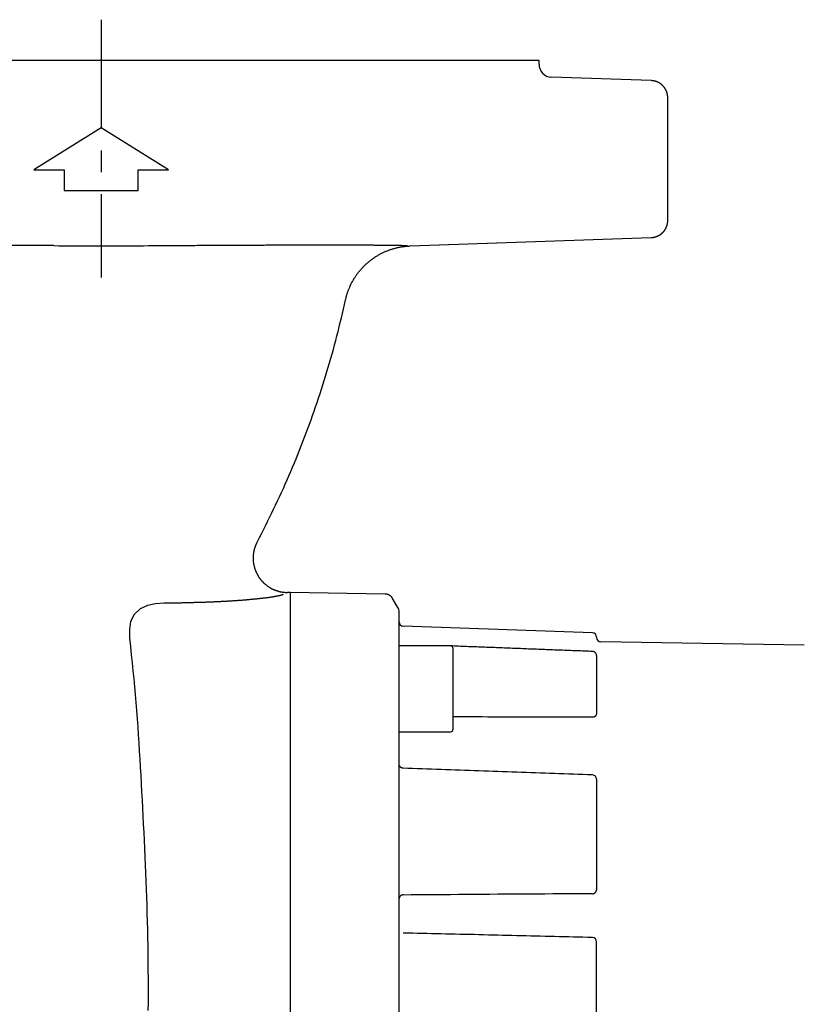
# Model space of a CAD drawing. Units: inches. Extents: x 341 to 906, y -58 to 491.
# Drawn here: x 729 to 821, y 372 to 487 of the extents above; entities that cross this region are included whole.
import ezdxf

# ---------------------------------------------------------------- set-up
doc = ezdxf.new("R2010")
doc.units = ezdxf.units.IN
doc.header["$MEASUREMENT"] = 0
doc.linetypes.add('CENTERX2', pattern=[20.32, 12.7, -2.54, 2.54, -2.54])
doc.layers.add('Biral', color=160, linetype='Continuous')

msp = doc.modelspace()

# ---------------------------------------------------------------- linework, layer by layer
at = {"layer": 'Biral', "linetype": 'CENTERX2'}
for p, q in [((738.77, 486.55), (738.77, 456.5)), ((738.77, 473.96), (730.92, 469.06)), ((746.61, 469.06), (738.77, 473.96))]:
    msp.add_line(p, q, dxfattribs=at)
at = {"layer": 'Biral'}
for p, q in [((789.77, 481.8), (687.77, 481.8)), ((789.77, 481.35), (789.77, 481.8)), ((802.83, 479.45), (791.21, 479.85)), ((804.77, 463.16), (804.77, 477.45)), ((730.92, 469.06), (734.47, 469.06)), ((734.47, 469.06), (734.47, 466.66)), ((743.06, 466.66), (743.06, 469.06)), ((743.06, 469.06), (746.61, 469.06)), ((734.47, 466.66), (743.06, 466.66)), ((733.24, 460.22), (697.43, 460.37)), ((774.77, 460.18), (802.83, 461.16)), ((760.77, 419.8), (760.47, 419.8)), ((760.77, 419.8), (760.77, 408.37)), ((771.86, 419.61), (760.77, 419.8)), ((773.33, 418.04), (772.71, 419.11)), ((773.47, 326.07), (773.47, 417.54)), ((760.77, 416.27), (760.77, 323.8)), ((795.98, 415.09), (773.95, 415.86)), ((779.47, 413.57), (773.47, 413.57)), ((779.77, 403.87), (779.77, 413.27)), ((820.67, 413.65), (796.96, 414.06)), ((796.47, 412.45), (796.47, 405.61)), ((773.47, 403.57), (779.47, 403.57)), ((796.47, 398.03), (796.47, 385.16)), ((796.47, 364.52), (796.47, 379.09))]:
    msp.add_line(p, q, dxfattribs=at)
for points in [[(804.77, 477.45), (804.77, 477.47), (804.77, 477.49), (804.77, 477.52), (804.77, 477.54), (804.76, 477.56), (804.76, 477.58), (804.76, 477.61), (804.76, 477.63), (804.76, 477.65), (804.75, 477.67), (804.75, 477.7), (804.75, 477.72), (804.75, 477.74), (804.74, 477.76), (804.74, 477.79), (804.73, 477.81), (804.73, 477.83), (804.73, 477.85), (804.72, 477.87), (804.72, 477.9), (804.71, 477.92), (804.71, 477.94), (804.7, 477.96), (804.69, 477.98), (804.69, 478.01), (804.68, 478.03), (804.67, 478.05), (804.67, 478.07), (804.66, 478.09), (804.65, 478.11), (804.65, 478.13), (804.64, 478.16), (804.63, 478.18), (804.62, 478.2), (804.61, 478.22), (804.6, 478.24), (804.59, 478.26), (804.59, 478.28), (804.58, 478.3), (804.57, 478.32), (804.56, 478.34), (804.55, 478.36), (804.54, 478.38), (804.52, 478.4), (804.51, 478.42), (804.5, 478.44), (804.49, 478.46), (804.48, 478.48), (804.47, 478.5), (804.46, 478.52), (804.44, 478.54), (804.43, 478.56), (804.42, 478.57), (804.41, 478.59), (804.39, 478.61), (804.38, 478.63), (804.37, 478.65), (804.35, 478.67), (804.34, 478.68), (804.32, 478.7), (804.31, 478.72), (804.3, 478.74), (804.28, 478.75), (804.27, 478.77), (804.25, 478.79), (804.24, 478.81), (804.22, 478.82), (804.2, 478.84), (804.19, 478.85), (804.17, 478.87), (804.16, 478.89), (804.14, 478.9), (804.12, 478.92), (804.11, 478.93), (804.09, 478.95), (804.07, 478.96), (804.06, 478.98), (804.04, 478.99), (804.02, 479), (804, 479.02), (803.99, 479.03), (803.97, 479.05), (803.95, 479.06), (803.93, 479.07), (803.91, 479.09), (803.9, 479.1), (803.88, 479.11), (803.86, 479.12), (803.84, 479.14), (803.82, 479.15), (803.8, 479.16), (803.78, 479.17), (803.76, 479.18), (803.74, 479.19), (803.72, 479.21), (803.7, 479.22), (803.68, 479.23), (803.66, 479.24), (803.64, 479.25), (803.62, 479.26), (803.6, 479.27), (803.58, 479.28), (803.56, 479.28), (803.54, 479.29), (803.52, 479.3), (803.5, 479.31), (803.48, 479.32), (803.45, 479.33), (803.43, 479.33), (803.41, 479.34), (803.39, 479.35), (803.37, 479.36), (803.35, 479.36), (803.33, 479.37), (803.3, 479.37), (803.28, 479.38), (803.26, 479.39), (803.24, 479.39), (803.22, 479.4), (803.19, 479.4), (803.17, 479.41), (803.15, 479.41), (803.13, 479.42), (803.1, 479.42), (803.08, 479.42), (803.06, 479.43), (803.04, 479.43), (803.01, 479.43), (802.99, 479.44), (802.97, 479.44), (802.95, 479.44), (802.92, 479.44), (802.9, 479.44), (802.88, 479.45), (802.86, 479.45), (802.83, 479.45)], [(802.83, 461.16), (802.86, 461.16), (802.88, 461.16), (802.9, 461.16), (802.92, 461.17), (802.95, 461.17), (802.97, 461.17), (802.99, 461.17), (803.01, 461.17), (803.04, 461.18), (803.06, 461.18), (803.08, 461.18), (803.1, 461.19), (803.13, 461.19), (803.15, 461.2), (803.17, 461.2), (803.19, 461.21), (803.22, 461.21), (803.24, 461.22), (803.26, 461.22), (803.28, 461.23), (803.3, 461.23), (803.33, 461.24), (803.35, 461.25), (803.37, 461.25), (803.39, 461.26), (803.41, 461.27), (803.43, 461.27), (803.45, 461.28), (803.48, 461.29), (803.5, 461.3), (803.52, 461.31), (803.54, 461.31), (803.56, 461.32), (803.58, 461.33), (803.6, 461.34), (803.62, 461.35), (803.64, 461.36), (803.66, 461.37), (803.68, 461.38), (803.7, 461.39), (803.72, 461.4), (803.74, 461.41), (803.76, 461.42), (803.78, 461.44), (803.8, 461.45), (803.82, 461.46), (803.84, 461.47), (803.86, 461.48), (803.88, 461.5), (803.9, 461.51), (803.91, 461.52), (803.93, 461.53), (803.95, 461.55), (803.97, 461.56), (803.99, 461.57), (804, 461.59), (804.02, 461.6), (804.04, 461.62), (804.06, 461.63), (804.07, 461.65), (804.09, 461.66), (804.11, 461.68), (804.12, 461.69), (804.14, 461.71), (804.16, 461.72), (804.17, 461.74), (804.19, 461.75), (804.2, 461.77), (804.22, 461.79), (804.24, 461.8), (804.25, 461.82), (804.27, 461.84), (804.28, 461.85), (804.3, 461.87), (804.31, 461.89), (804.32, 461.91), (804.34, 461.92), (804.35, 461.94), (804.37, 461.96), (804.38, 461.98), (804.39, 462), (804.41, 462.01), (804.42, 462.03), (804.43, 462.05), (804.44, 462.07), (804.46, 462.09), (804.47, 462.11), (804.48, 462.13), (804.49, 462.15), (804.5, 462.17), (804.51, 462.19), (804.52, 462.21), (804.54, 462.23), (804.55, 462.25), (804.56, 462.27), (804.57, 462.29), (804.58, 462.31), (804.59, 462.33), (804.59, 462.35), (804.6, 462.37), (804.61, 462.39), (804.62, 462.41), (804.63, 462.43), (804.64, 462.45), (804.65, 462.47), (804.65, 462.49), (804.66, 462.52), (804.67, 462.54), (804.67, 462.56), (804.68, 462.58), (804.69, 462.6), (804.69, 462.62), (804.7, 462.65), (804.71, 462.67), (804.71, 462.69), (804.72, 462.71), (804.72, 462.73), (804.73, 462.76), (804.73, 462.78), (804.73, 462.8), (804.74, 462.82), (804.74, 462.84), (804.75, 462.87), (804.75, 462.89), (804.75, 462.91), (804.75, 462.93), (804.76, 462.96), (804.76, 462.98), (804.76, 463), (804.76, 463.02), (804.76, 463.05), (804.77, 463.07), (804.77, 463.09), (804.77, 463.11), (804.77, 463.14), (804.77, 463.16)], [(733.24, 460.22), (733.82, 460.21), (734.4, 460.21), (734.98, 460.21), (735.56, 460.21), (736.15, 460.2), (736.73, 460.2), (737.31, 460.2), (737.89, 460.2), (738.47, 460.2), (739.06, 460.2), (739.64, 460.2), (740.22, 460.2), (740.8, 460.2), (741.38, 460.2), (741.97, 460.21), (742.55, 460.21), (743.13, 460.21), (743.71, 460.21), (744.29, 460.22), (744.88, 460.22), (745.46, 460.22), (746.04, 460.23), (746.62, 460.23), (747.2, 460.24)], [(747.2, 460.24), (747.4, 460.24), (747.6, 460.24), (747.79, 460.24), (747.99, 460.24), (748.18, 460.24), (748.38, 460.24), (748.57, 460.25), (748.76, 460.25), (748.96, 460.25), (749.15, 460.25), (749.35, 460.25), (749.54, 460.25), (749.73, 460.25), (749.93, 460.26), (750.12, 460.26), (750.31, 460.26), (750.51, 460.26), (750.7, 460.26), (750.89, 460.26), (751.08, 460.26), (751.27, 460.26), (751.47, 460.27), (751.66, 460.27), (751.85, 460.27), (752.04, 460.27), (752.23, 460.27), (752.42, 460.27), (752.62, 460.27), (752.81, 460.27), (753, 460.27), (753.19, 460.27), (753.38, 460.28), (753.57, 460.28), (753.75, 460.28), (753.94, 460.28), (754.13, 460.28), (754.32, 460.28), (754.5, 460.28), (754.69, 460.28), (754.87, 460.28), (755.06, 460.28), (755.24, 460.28), (755.43, 460.29), (755.61, 460.29), (755.79, 460.29), (755.97, 460.29), (756.16, 460.29), (756.34, 460.29), (756.52, 460.29), (756.7, 460.29), (756.88, 460.29), (757.05, 460.29), (757.23, 460.29), (757.41, 460.29), (757.59, 460.29), (757.76, 460.29), (757.94, 460.3), (758.11, 460.3), (758.29, 460.3), (758.46, 460.3), (758.64, 460.3), (758.81, 460.3), (758.98, 460.3), (759.16, 460.3), (759.33, 460.3), (759.5, 460.3), (759.67, 460.3), (759.84, 460.3), (760.01, 460.3), (760.18, 460.3), (760.35, 460.3), (760.52, 460.3), (760.68, 460.3), (760.85, 460.3), (761.02, 460.3), (761.18, 460.3), (761.35, 460.3), (761.51, 460.3), (761.68, 460.31), (761.84, 460.31), (762, 460.31), (762.16, 460.31), (762.32, 460.31), (762.48, 460.31), (762.64, 460.31), (762.8, 460.31), (762.96, 460.31), (763.12, 460.31), (763.27, 460.31), (763.43, 460.31), (763.58, 460.31), (763.73, 460.31), (763.88, 460.31), (764.03, 460.31), (764.18, 460.31), (764.33, 460.31), (764.48, 460.31), (764.63, 460.31), (764.78, 460.31), (764.92, 460.31), (765.07, 460.31), (765.21, 460.31), (765.35, 460.31), (765.49, 460.31), (765.63, 460.31), (765.78, 460.31), (765.91, 460.31), (766.05, 460.31), (766.19, 460.31), (766.33, 460.31), (766.46, 460.31), (766.6, 460.31), (766.73, 460.31), (766.86, 460.31), (767, 460.31), (767.13, 460.31), (767.26, 460.31), (767.39, 460.31), (767.52, 460.31), (767.64, 460.31), (767.77, 460.31), (767.9, 460.31), (768.02, 460.3), (768.15, 460.3), (768.27, 460.3), (768.39, 460.3), (768.51, 460.3), (768.63, 460.3), (768.75, 460.3), (768.87, 460.3), (768.99, 460.3), (769.1, 460.3), (769.22, 460.3), (769.33, 460.3), (769.44, 460.3), (769.55, 460.3), (769.66, 460.3), (769.77, 460.3), (769.88, 460.3), (769.99, 460.3), (770.09, 460.3), (770.2, 460.3), (770.3, 460.3), (770.4, 460.3), (770.5, 460.3), (770.6, 460.29), (770.7, 460.29), (770.8, 460.29), (770.89, 460.29), (770.99, 460.29), (771.08, 460.29), (771.17, 460.29), (771.26, 460.29), (771.35, 460.29), (771.44, 460.29), (771.53, 460.29), (771.62, 460.29), (771.7, 460.29), (771.79, 460.29), (771.87, 460.28), (771.95, 460.28), (772.03, 460.28), (772.11, 460.28), (772.19, 460.28), (772.27, 460.28), (772.34, 460.28), (772.42, 460.28), (772.49, 460.28), (772.56, 460.28), (772.63, 460.28), (772.7, 460.28), (772.77, 460.27), (772.84, 460.27), (772.9, 460.27), (772.97, 460.27), (773.03, 460.27), (773.09, 460.27), (773.15, 460.27), (773.21, 460.27), (773.27, 460.27), (773.33, 460.27), (773.38, 460.26), (773.44, 460.26), (773.49, 460.26), (773.54, 460.26), (773.59, 460.26), (773.64, 460.26), (773.68, 460.26), (773.73, 460.26), (773.77, 460.25), (773.82, 460.25), (773.86, 460.25), (773.9, 460.25), (773.94, 460.25), (773.97, 460.25), (774.01, 460.25), (774.04, 460.25), (774.08, 460.24), (774.11, 460.24), (774.14, 460.24), (774.17, 460.24), (774.19, 460.24), (774.22, 460.24), (774.24, 460.24), (774.27, 460.23), (774.29, 460.23), (774.31, 460.23), (774.33, 460.23), (774.34, 460.23), (774.36, 460.23), (774.38, 460.23), (774.39, 460.22), (774.4, 460.22), (774.41, 460.22), (774.42, 460.22), (774.42, 460.22)], [(767.23, 453.89), (767.25, 453.97), (767.27, 454.06), (767.29, 454.15), (767.31, 454.23), (767.33, 454.32), (767.36, 454.4), (767.38, 454.49), (767.41, 454.57), (767.44, 454.65), (767.46, 454.74), (767.49, 454.82), (767.52, 454.9), (767.55, 454.99), (767.58, 455.07), (767.61, 455.15), (767.65, 455.23), (767.68, 455.31), (767.72, 455.39), (767.75, 455.47), (767.79, 455.55), (767.83, 455.63), (767.86, 455.71), (767.9, 455.79), (767.94, 455.87), (767.98, 455.94), (768.03, 456.02), (768.07, 456.1), (768.11, 456.18), (768.16, 456.25), (768.2, 456.33), (768.25, 456.41), (768.3, 456.48), (768.35, 456.55), (768.39, 456.63), (768.44, 456.7), (768.49, 456.77), (768.54, 456.85), (768.6, 456.92), (768.65, 456.99), (768.7, 457.06), (768.76, 457.13), (768.81, 457.2), (768.87, 457.26), (768.92, 457.33), (768.98, 457.4), (769.04, 457.46), (769.09, 457.53), (769.15, 457.6), (769.21, 457.66), (769.27, 457.72), (769.33, 457.79), (769.4, 457.85), (769.46, 457.91), (769.52, 457.97), (769.59, 458.03), (769.65, 458.09), (769.72, 458.15), (769.78, 458.21), (769.85, 458.27), (769.92, 458.32), (769.99, 458.38), (770.06, 458.44), (770.13, 458.49), (770.2, 458.55), (770.27, 458.6), (770.34, 458.65), (770.41, 458.7), (770.48, 458.75), (770.55, 458.8), (770.63, 458.85), (770.7, 458.9), (770.77, 458.95), (770.85, 458.99), (770.92, 459.04), (771, 459.08), (771.08, 459.13), (771.15, 459.17), (771.23, 459.21), (771.31, 459.26), (771.38, 459.3), (771.46, 459.34), (771.54, 459.37), (771.62, 459.41), (771.7, 459.45), (771.78, 459.49), (771.86, 459.52), (771.94, 459.56), (772.02, 459.59), (772.11, 459.62), (772.19, 459.66), (772.27, 459.69), (772.35, 459.72), (772.44, 459.75), (772.52, 459.78), (772.61, 459.8), (772.69, 459.83), (772.77, 459.85), (772.86, 459.88), (772.94, 459.9), (773.03, 459.93), (773.12, 459.95), (773.2, 459.97), (773.29, 459.99), (773.37, 460.01), (773.46, 460.03), (773.55, 460.04), (773.63, 460.06), (773.72, 460.07), (773.81, 460.09), (773.89, 460.1), (773.98, 460.11), (774.07, 460.12), (774.15, 460.13), (774.24, 460.14), (774.33, 460.15), (774.42, 460.16), (774.51, 460.17), (774.6, 460.17), (774.68, 460.18), (774.77, 460.18)], [(756.93, 425.67), (757.18, 426.14), (757.43, 426.62), (757.67, 427.09), (757.91, 427.57), (758.15, 428.05), (758.39, 428.53), (758.62, 429.01), (758.86, 429.49), (759.09, 429.98), (759.31, 430.46), (759.54, 430.95), (759.76, 431.44), (759.99, 431.93), (760.21, 432.42), (760.42, 432.91), (760.64, 433.4), (760.85, 433.9), (761.06, 434.39), (761.27, 434.89), (761.47, 435.38), (761.68, 435.88), (761.88, 436.38), (762.07, 436.88), (762.27, 437.38), (762.46, 437.89), (762.65, 438.39), (762.84, 438.9), (763.03, 439.4), (763.21, 439.91), (763.39, 440.42), (763.57, 440.92), (763.75, 441.43), (763.92, 441.94), (764.09, 442.45), (764.26, 442.97), (764.43, 443.48), (764.59, 443.99), (764.75, 444.51), (764.91, 445.02), (765.07, 445.54), (765.22, 446.06), (765.37, 446.57), (765.52, 447.09), (765.67, 447.61), (765.81, 448.13), (765.95, 448.65), (766.09, 449.17), (766.23, 449.69), (766.36, 450.22), (766.49, 450.74), (766.62, 451.26), (766.75, 451.79), (766.87, 452.31), (766.99, 452.83), (767.11, 453.36), (767.23, 453.89)], [(756.93, 425.67), (756.91, 425.63), (756.89, 425.59), (756.87, 425.56), (756.85, 425.52), (756.84, 425.48), (756.82, 425.44), (756.8, 425.4), (756.78, 425.36), (756.77, 425.32), (756.75, 425.28), (756.74, 425.24), (756.72, 425.2), (756.71, 425.16), (756.69, 425.12), (756.68, 425.08), (756.66, 425.04), (756.65, 425), (756.64, 424.96), (756.63, 424.92), (756.62, 424.88), (756.6, 424.84), (756.59, 424.79), (756.58, 424.75), (756.57, 424.71), (756.56, 424.67), (756.55, 424.63), (756.55, 424.59), (756.54, 424.54), (756.53, 424.5), (756.52, 424.46), (756.52, 424.42), (756.51, 424.37), (756.5, 424.33), (756.5, 424.29), (756.49, 424.24), (756.49, 424.2), (756.48, 424.16), (756.48, 424.12), (756.48, 424.07), (756.47, 424.03), (756.47, 423.99), (756.47, 423.95), (756.47, 423.9), (756.47, 423.86), (756.47, 423.82), (756.47, 423.77), (756.47, 423.73), (756.47, 423.69), (756.47, 423.65), (756.47, 423.6), (756.48, 423.56), (756.48, 423.52), (756.48, 423.48), (756.49, 423.43), (756.49, 423.39), (756.49, 423.35), (756.5, 423.31), (756.51, 423.26), (756.51, 423.22), (756.52, 423.18), (756.52, 423.14), (756.53, 423.09), (756.54, 423.05), (756.55, 423.01), (756.56, 422.97), (756.57, 422.92), (756.58, 422.88), (756.59, 422.84), (756.6, 422.8), (756.61, 422.76), (756.62, 422.72), (756.63, 422.67), (756.64, 422.63), (756.66, 422.59), (756.67, 422.55), (756.68, 422.51), (756.7, 422.47), (756.71, 422.43), (756.73, 422.39), (756.74, 422.35), (756.76, 422.31), (756.77, 422.27), (756.79, 422.23), (756.81, 422.19), (756.82, 422.15), (756.84, 422.12), (756.86, 422.08), (756.88, 422.04), (756.9, 422), (756.92, 421.96), (756.94, 421.92), (756.96, 421.89), (756.98, 421.85), (757, 421.81), (757.02, 421.77), (757.04, 421.74), (757.07, 421.7), (757.09, 421.66), (757.11, 421.63), (757.14, 421.59), (757.16, 421.56), (757.18, 421.52), (757.21, 421.48), (757.23, 421.45), (757.26, 421.42), (757.29, 421.38), (757.31, 421.35), (757.34, 421.31), (757.36, 421.28), (757.39, 421.25), (757.42, 421.22), (757.45, 421.18), (757.48, 421.15), (757.5, 421.12), (757.53, 421.09), (757.56, 421.06), (757.59, 421.03), (757.62, 421), (757.65, 420.96), (757.68, 420.93), (757.71, 420.9), (757.74, 420.88), (757.78, 420.85), (757.81, 420.82), (757.84, 420.79), (757.87, 420.76), (757.91, 420.73), (757.94, 420.71), (757.97, 420.68), (758.01, 420.65), (758.04, 420.63), (758.08, 420.6), (758.11, 420.57), (758.14, 420.55), (758.18, 420.52), (758.21, 420.5), (758.25, 420.48), (758.29, 420.45), (758.32, 420.43), (758.36, 420.41), (758.39, 420.38), (758.43, 420.36), (758.47, 420.34), (758.5, 420.32), (758.54, 420.3), (758.58, 420.28), (758.62, 420.26), (758.66, 420.24), (758.69, 420.22), (758.73, 420.2), (758.77, 420.18), (758.81, 420.16), (758.85, 420.15), (758.89, 420.13), (758.93, 420.11), (758.97, 420.1), (759.01, 420.08), (759.05, 420.07), (759.09, 420.05), (759.13, 420.04), (759.17, 420.02), (759.21, 420.01), (759.25, 419.99), (759.29, 419.98), (759.33, 419.97), (759.37, 419.96), (759.42, 419.95), (759.46, 419.93), (759.5, 419.92), (759.54, 419.91), (759.58, 419.9), (759.62, 419.89), (759.66, 419.89), (759.71, 419.88), (759.75, 419.87), (759.79, 419.86), (759.83, 419.86), (759.87, 419.85), (759.92, 419.84), (759.96, 419.84), (760, 419.83), (760.04, 419.83), (760.09, 419.82), (760.13, 419.82), (760.17, 419.82), (760.21, 419.81), (760.26, 419.81), (760.3, 419.81), (760.34, 419.81), (760.39, 419.8), (760.43, 419.8), (760.47, 419.8)], [(759.95, 419.56), (759.94, 419.55), (759.93, 419.55), (759.93, 419.54), (759.92, 419.54), (759.91, 419.53), (759.89, 419.53), (759.88, 419.52), (759.87, 419.52), (759.86, 419.51), (759.84, 419.51), (759.83, 419.5), (759.81, 419.49), (759.79, 419.49), (759.78, 419.48), (759.76, 419.48), (759.74, 419.47), (759.72, 419.47), (759.7, 419.46), (759.68, 419.45), (759.66, 419.45), (759.63, 419.44), (759.61, 419.44), (759.58, 419.43), (759.56, 419.42), (759.53, 419.42), (759.51, 419.41), (759.48, 419.4), (759.45, 419.4), (759.42, 419.39), (759.39, 419.39), (759.36, 419.38), (759.33, 419.37), (759.3, 419.37), (759.26, 419.36), (759.23, 419.35), (759.19, 419.35), (759.16, 419.34), (759.12, 419.33), (759.08, 419.33), (759.05, 419.32), (759.01, 419.31), (758.97, 419.31), (758.93, 419.3), (758.88, 419.29), (758.84, 419.28), (758.8, 419.28), (758.76, 419.27), (758.71, 419.26), (758.67, 419.26), (758.62, 419.25), (758.58, 419.24), (758.53, 419.24), (758.48, 419.23), (758.43, 419.22), (758.38, 419.22), (758.33, 419.21), (758.28, 419.2), (758.23, 419.19), (758.18, 419.19), (758.13, 419.18), (758.08, 419.17), (758.02, 419.17), (757.97, 419.16), (757.91, 419.15), (757.86, 419.15), (757.8, 419.14), (757.74, 419.13), (757.68, 419.13), (757.63, 419.12), (757.57, 419.11), (757.51, 419.1), (757.45, 419.1), (757.38, 419.09), (757.32, 419.08), (757.26, 419.08), (757.19, 419.07), (757.13, 419.06), (757.07, 419.06), (757, 419.05), (756.93, 419.04), (756.87, 419.03), (756.8, 419.03), (756.73, 419.02), (756.66, 419.01), (756.59, 419.01), (756.52, 419), (756.45, 418.99), (756.38, 418.99), (756.31, 418.98), (756.23, 418.97), (756.16, 418.97), (756.09, 418.96), (756.02, 418.95), (755.94, 418.95), (755.87, 418.94), (755.79, 418.93), (755.71, 418.93), (755.64, 418.92), (755.56, 418.91), (755.48, 418.91), (755.41, 418.9), (755.33, 418.9), (755.25, 418.89), (755.17, 418.88), (755.09, 418.88), (755.01, 418.87), (754.93, 418.86), (754.85, 418.86), (754.77, 418.85), (754.68, 418.85), (754.6, 418.84), (754.52, 418.83), (754.43, 418.83), (754.35, 418.82), (754.27, 418.82), (754.18, 418.81), (754.09, 418.81), (754.01, 418.8), (753.92, 418.79), (753.83, 418.79), (753.75, 418.78), (753.66, 418.78), (753.57, 418.77), (753.48, 418.77), (753.39, 418.76), (753.3, 418.76), (753.21, 418.75), (753.12, 418.75), (753.03, 418.74), (752.94, 418.74), (752.85, 418.73), (752.76, 418.73), (752.67, 418.72), (752.58, 418.72), (752.49, 418.71), (752.39, 418.71), (752.3, 418.7), (752.21, 418.7), (752.12, 418.7), (752.02, 418.69), (751.93, 418.69), (751.84, 418.68), (751.74, 418.68), (751.65, 418.67), (751.55, 418.67), (751.46, 418.67), (751.36, 418.66), (751.27, 418.66), (751.17, 418.66), (751.08, 418.65), (750.98, 418.65), (750.88, 418.64), (750.79, 418.64), (750.69, 418.64), (750.59, 418.63), (750.5, 418.63), (750.4, 418.63), (750.3, 418.62), (750.2, 418.62), (750.1, 418.62), (750.01, 418.62), (749.91, 418.61), (749.81, 418.61), (749.71, 418.61), (749.61, 418.61), (749.51, 418.6), (749.41, 418.6), (749.31, 418.6), (749.21, 418.6), (749.11, 418.59), (749.01, 418.59), (748.91, 418.59), (748.81, 418.59), (748.71, 418.58), (748.61, 418.58), (748.5, 418.58), (748.4, 418.58), (748.3, 418.58), (748.2, 418.58), (748.1, 418.57), (748, 418.57), (747.9, 418.57), (747.8, 418.57), (747.69, 418.57), (747.59, 418.57), (747.49, 418.57), (747.39, 418.57), (747.29, 418.57), (747.19, 418.56), (747.08, 418.56), (746.98, 418.56), (746.88, 418.56), (746.78, 418.56), (746.68, 418.56), (746.57, 418.56), (746.47, 418.56), (746.37, 418.56), (746.27, 418.56), (746.16, 418.56), (746.06, 418.56)], [(772.71, 419.11), (772.7, 419.13), (772.69, 419.15), (772.67, 419.18), (772.66, 419.2), (772.64, 419.22), (772.63, 419.24), (772.61, 419.26), (772.59, 419.28), (772.57, 419.3), (772.56, 419.31), (772.54, 419.33), (772.52, 419.35), (772.5, 419.37), (772.48, 419.38), (772.46, 419.4), (772.44, 419.42), (772.42, 419.43), (772.4, 419.44), (772.38, 419.46), (772.35, 419.47), (772.33, 419.48), (772.31, 419.5), (772.29, 419.51), (772.26, 419.52), (772.24, 419.53), (772.22, 419.54), (772.19, 419.55), (772.17, 419.56), (772.14, 419.57), (772.12, 419.57), (772.09, 419.58), (772.07, 419.59), (772.04, 419.59), (772.02, 419.6), (771.99, 419.6), (771.97, 419.6), (771.94, 419.61), (771.92, 419.61), (771.89, 419.61), (771.86, 419.61)], [(746.06, 418.56), (745.09, 418.47), (744.15, 418.28), (743.31, 417.88), (742.62, 417.23), (742.2, 416.41), (742.05, 415.48), (742.07, 414.5), (742.17, 413.51), (742.27, 412.54), (742.37, 411.59), (742.47, 410.66), (742.56, 409.73), (742.64, 408.81), (742.72, 407.89), (742.8, 406.96), (742.88, 406.03), (742.95, 405.09), (743.02, 404.15), (743.08, 403.21), (743.15, 402.27), (743.21, 401.32), (743.26, 400.38), (743.32, 399.43), (743.37, 398.48), (743.43, 397.53), (743.48, 396.58), (743.53, 395.63), (743.58, 394.68), (743.63, 393.73), (743.67, 392.79), (743.72, 391.84), (743.77, 390.89), (743.81, 389.95), (743.85, 389), (743.89, 388.06), (743.93, 387.11), (743.97, 386.17), (744, 385.23), (744.04, 384.28), (744.07, 383.34), (744.1, 382.4), (744.12, 381.46), (744.15, 380.51), (744.17, 379.57), (744.19, 378.63), (744.2, 377.69), (744.21, 376.75), (744.22, 375.8), (744.23, 374.86), (744.23, 373.92), (744.23, 372.97), (744.23, 372.03), (744.22, 371.09)], [(795.98, 412.92), (795.75, 412.93), (795.52, 412.94), (795.29, 412.95), (795.05, 412.96), (794.82, 412.97), (794.59, 412.98), (794.36, 412.99), (794.12, 412.99), (793.89, 413), (793.66, 413.01), (793.43, 413.02), (793.19, 413.03), (792.96, 413.04), (792.73, 413.05), (792.49, 413.06), (792.26, 413.07), (792.03, 413.08), (791.8, 413.09), (791.56, 413.09), (791.33, 413.1), (791.1, 413.11), (790.87, 413.12), (790.63, 413.13), (790.4, 413.14), (790.17, 413.15), (789.93, 413.16), (789.7, 413.17), (789.47, 413.18), (789.24, 413.18), (789, 413.19), (788.77, 413.2), (788.54, 413.21), (788.31, 413.22), (788.07, 413.23), (787.84, 413.24), (787.61, 413.25), (787.38, 413.26), (787.14, 413.27), (786.91, 413.28), (786.68, 413.28), (786.44, 413.29), (786.21, 413.3), (785.98, 413.31), (785.75, 413.32), (785.51, 413.33), (785.28, 413.34), (785.05, 413.35), (784.82, 413.36), (784.58, 413.37), (784.35, 413.37), (784.12, 413.38), (783.88, 413.39), (783.65, 413.4), (783.42, 413.41), (783.19, 413.42), (782.95, 413.43), (782.72, 413.44), (782.49, 413.45), (782.26, 413.46), (782.02, 413.47), (781.79, 413.47), (781.56, 413.48), (781.33, 413.49), (781.09, 413.5), (780.86, 413.51), (780.63, 413.52), (780.39, 413.53), (780.16, 413.54), (779.93, 413.55), (779.7, 413.56), (779.46, 413.56), (779.23, 413.57)], [(796.47, 412.45), (796.47, 412.47), (796.47, 412.49), (796.46, 412.51), (796.46, 412.53), (796.45, 412.55), (796.45, 412.57), (796.44, 412.6), (796.43, 412.62), (796.43, 412.64), (796.42, 412.66), (796.41, 412.67), (796.4, 412.69), (796.38, 412.71), (796.37, 412.73), (796.36, 412.75), (796.34, 412.76), (796.33, 412.78), (796.31, 412.79), (796.29, 412.81), (796.28, 412.82), (796.26, 412.83), (796.24, 412.85), (796.22, 412.86), (796.2, 412.87), (796.18, 412.88), (796.16, 412.89), (796.14, 412.89), (796.12, 412.9), (796.1, 412.91), (796.07, 412.91), (796.05, 412.92), (796.03, 412.92), (796.01, 412.92)], [(779.77, 405.33), (780.44, 405.33), (781.12, 405.33), (781.79, 405.33), (782.46, 405.33), (783.14, 405.33), (783.81, 405.32), (784.49, 405.32), (785.16, 405.32), (785.83, 405.32), (786.51, 405.32), (787.18, 405.32), (787.86, 405.31), (788.53, 405.31), (789.21, 405.31), (789.88, 405.31), (790.55, 405.31), (791.23, 405.31), (791.9, 405.3), (792.58, 405.3), (793.25, 405.3), (793.92, 405.3), (794.6, 405.3), (795.27, 405.29), (795.95, 405.29)], [(795.99, 405.29), (796.01, 405.29), (796.04, 405.3), (796.06, 405.3), (796.08, 405.3), (796.1, 405.3), (796.12, 405.31), (796.14, 405.31), (796.16, 405.32), (796.19, 405.32), (796.2, 405.33), (796.22, 405.34), (796.24, 405.35), (796.26, 405.35), (796.28, 405.36), (796.3, 405.37), (796.31, 405.38), (796.33, 405.39), (796.34, 405.4), (796.36, 405.41), (796.37, 405.42), (796.38, 405.43), (796.4, 405.45), (796.41, 405.46), (796.42, 405.47), (796.43, 405.48), (796.44, 405.5), (796.44, 405.51), (796.45, 405.52), (796.45, 405.54), (796.46, 405.55), (796.46, 405.57), (796.47, 405.58), (796.47, 405.59)], [(773.95, 399.32), (773.94, 399.32), (773.93, 399.32), (773.92, 399.32), (773.91, 399.32), (773.91, 399.32), (773.9, 399.32), (773.89, 399.32), (773.88, 399.32), (773.87, 399.32), (773.86, 399.33), (773.85, 399.33), (773.84, 399.33), (773.84, 399.33), (773.83, 399.33), (773.82, 399.34), (773.81, 399.34), (773.8, 399.34), (773.79, 399.35), (773.79, 399.35), (773.78, 399.35), (773.77, 399.36), (773.76, 399.36), (773.75, 399.36), (773.74, 399.37), (773.74, 399.37), (773.73, 399.38), (773.72, 399.38), (773.71, 399.38), (773.71, 399.39), (773.7, 399.39), (773.69, 399.4), (773.68, 399.4), (773.68, 399.41), (773.67, 399.41), (773.66, 399.42), (773.66, 399.42), (773.65, 399.43), (773.64, 399.43), (773.64, 399.44), (773.63, 399.45), (773.62, 399.45), (773.62, 399.46), (773.61, 399.46), (773.6, 399.47), (773.6, 399.48), (773.59, 399.48), (773.59, 399.49), (773.58, 399.5), (773.58, 399.5), (773.57, 399.51), (773.56, 399.52), (773.56, 399.52), (773.55, 399.53), (773.55, 399.54), (773.55, 399.54), (773.54, 399.55), (773.54, 399.56), (773.53, 399.57), (773.53, 399.57), (773.52, 399.58), (773.52, 399.59), (773.52, 399.6), (773.51, 399.6), (773.51, 399.61), (773.51, 399.62), (773.5, 399.63), (773.5, 399.64), (773.5, 399.64), (773.49, 399.65), (773.49, 399.66), (773.49, 399.67), (773.49, 399.67), (773.48, 399.68), (773.48, 399.69), (773.48, 399.7), (773.48, 399.71), (773.48, 399.71), (773.47, 399.72), (773.47, 399.73), (773.47, 399.74), (773.47, 399.75), (773.47, 399.75), (773.47, 399.76), (773.47, 399.77), (773.47, 399.78), (773.47, 399.79), (773.47, 399.79), (773.47, 399.8)], [(795.99, 398.53), (795.43, 398.55), (794.88, 398.57), (794.33, 398.59), (793.78, 398.61), (793.23, 398.63), (792.68, 398.65), (792.13, 398.67), (791.58, 398.69), (791.03, 398.71), (790.48, 398.73), (789.93, 398.74), (789.37, 398.76), (788.82, 398.78), (788.27, 398.8), (787.72, 398.82), (787.17, 398.84), (786.62, 398.86), (786.07, 398.88), (785.52, 398.9), (784.97, 398.92), (784.42, 398.94), (783.87, 398.96), (783.31, 398.98), (782.76, 399), (782.21, 399.02), (781.66, 399.04), (781.11, 399.06), (780.56, 399.08), (780.01, 399.1), (779.46, 399.12), (778.91, 399.14), (778.36, 399.16), (777.81, 399.18), (777.25, 399.2), (776.7, 399.22), (776.15, 399.24), (775.6, 399.26), (775.05, 399.28), (774.5, 399.3), (773.95, 399.32)], [(773.96, 384.56), (773.93, 384.56), (773.91, 384.56), (773.89, 384.56), (773.87, 384.55), (773.84, 384.55), (773.82, 384.54), (773.8, 384.53), (773.78, 384.53), (773.76, 384.52), (773.74, 384.51), (773.72, 384.5), (773.7, 384.49), (773.68, 384.48), (773.66, 384.46), (773.64, 384.45), (773.63, 384.44), (773.61, 384.42), (773.59, 384.41), (773.58, 384.39), (773.57, 384.37), (773.55, 384.36), (773.54, 384.34), (773.53, 384.32), (773.52, 384.3), (773.51, 384.28), (773.5, 384.26), (773.49, 384.24), (773.49, 384.22), (773.48, 384.2), (773.48, 384.18), (773.47, 384.16), (773.47, 384.14), (773.47, 384.12)], [(795.95, 384.69), (795.03, 384.68), (794.11, 384.67), (793.2, 384.67), (792.28, 384.66), (791.37, 384.66), (790.45, 384.65), (789.54, 384.64), (788.62, 384.64), (787.7, 384.63), (786.79, 384.63), (785.87, 384.62), (784.96, 384.62), (784.04, 384.61), (783.13, 384.6), (782.21, 384.6), (781.29, 384.59), (780.38, 384.59), (779.46, 384.58), (778.55, 384.57), (777.63, 384.57), (776.72, 384.56), (775.8, 384.56), (774.88, 384.55), (773.97, 384.54)], [(795.99, 384.69), (796.01, 384.69), (796.04, 384.69), (796.06, 384.69), (796.08, 384.7), (796.1, 384.7), (796.12, 384.71), (796.14, 384.72), (796.16, 384.72), (796.19, 384.73), (796.2, 384.74), (796.22, 384.75), (796.24, 384.76), (796.26, 384.78), (796.28, 384.79), (796.3, 384.8), (796.31, 384.82), (796.33, 384.83), (796.34, 384.85), (796.36, 384.87), (796.37, 384.88), (796.38, 384.9), (796.4, 384.92), (796.41, 384.94), (796.42, 384.96), (796.43, 384.98), (796.44, 385), (796.44, 385.02), (796.45, 385.04), (796.45, 385.06), (796.46, 385.08), (796.46, 385.1), (796.47, 385.12), (796.47, 385.14)], [(795.98, 379.59), (795.43, 379.6), (794.88, 379.61), (794.33, 379.63), (793.78, 379.64), (793.23, 379.65), (792.68, 379.67), (792.13, 379.68), (791.58, 379.69), (791.02, 379.71), (790.47, 379.72), (789.92, 379.73), (789.37, 379.74), (788.82, 379.76), (788.27, 379.77), (787.72, 379.78), (787.17, 379.8), (786.62, 379.81), (786.07, 379.82), (785.52, 379.84), (784.97, 379.85), (784.42, 379.86), (783.87, 379.88), (783.32, 379.89), (782.76, 379.9), (782.21, 379.92), (781.66, 379.93), (781.11, 379.94), (780.56, 379.95), (780.01, 379.97), (779.46, 379.98), (778.91, 379.99), (778.36, 380.01), (777.81, 380.02), (777.26, 380.03), (776.71, 380.05), (776.16, 380.06), (775.61, 380.07), (775.06, 380.09), (774.5, 380.1), (773.95, 380.11)]]:
    msp.add_lwpolyline(points, dxfattribs=at)
for centre, radius, start, end in [((791.27, 481.35), 1.5, 180, 268), ((772.47, 417.54), 1, 0, 30), ((773.97, 416.36), 0.5, 180, 268), ((795.97, 414.59), 0.5, 0, 88), ((796.97, 414.56), 0.5, 180, 269), ((779.47, 413.27), 0.3, 0, 90), ((779.47, 403.87), 0.3, 270, 0), ((795.97, 398.03), 0.5, 0, 87.9516), ((795.97, 379.09), 0.5, 0, 88.6327)]:
    msp.add_arc(centre, radius, start, end, dxfattribs=at)

doc.saveas('drawing.dxf')
